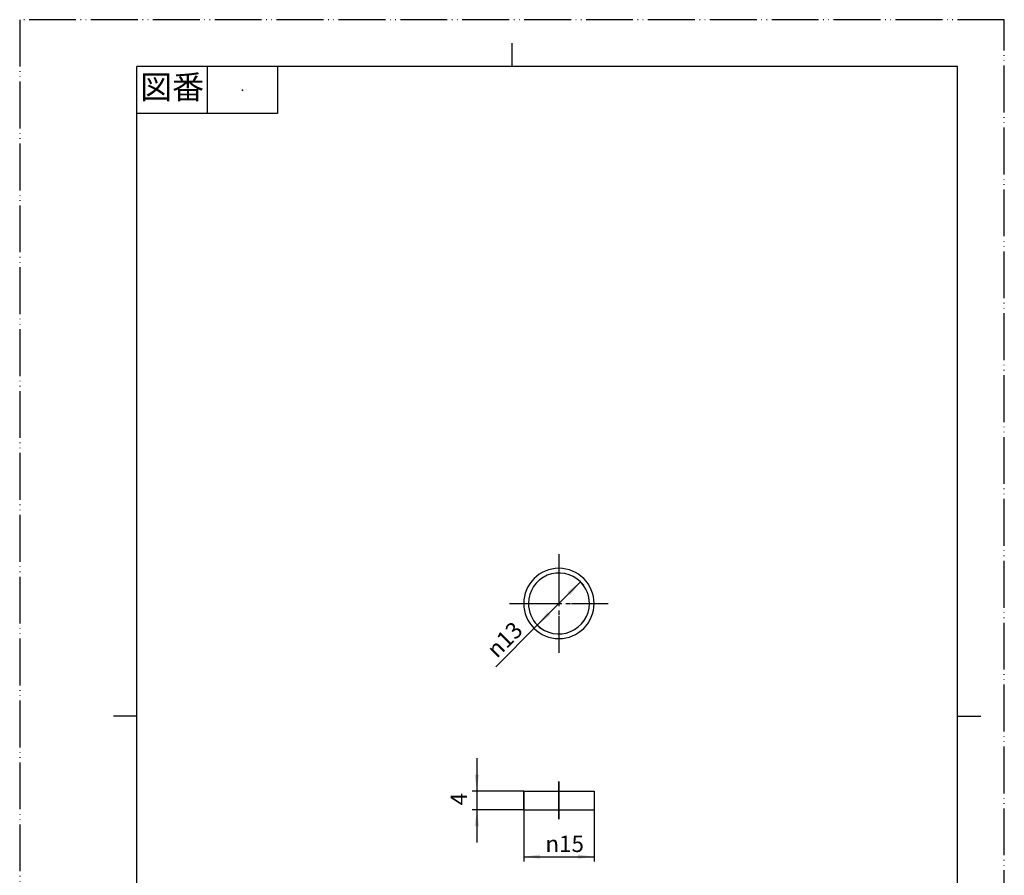
# Model space of a CAD drawing. Units: millimetres. Extents: x 0 to 210, y 0 to 297.
# Drawn here: x 0 to 210, y 115 to 297 of the extents above; entities that cross this region are included whole.
import ezdxf

# ---------------------------------------------------------------- set-up
doc = ezdxf.new("R2010")
doc.units = ezdxf.units.MM
doc.linetypes.add('DASH_CENTER', pattern=[14, 11, -1, 1, -1])
doc.linetypes.add('PHANTOM', pattern=[13, 10, -1, 0, -1, 0, -1])
doc.layers.add('1', color=7, linetype='Continuous')
doc.styles.add('CONVERTER_11', font='MS Mincho.ttf', dxfattribs={"width": 0.89})
doc.styles.add('CONVERTER_12', font='txt.shx', dxfattribs={"width": 0.9})
doc.dimstyles.new('ME10_DIM_10', dxfattribs={"dimtxt": 3.5, "dimasz": 3.5, "dimexe": 1, "dimexo": 0, "dimgap": 1, "dimtad": 1, "dimdsep": 46, "dimtxsty": 'CONVERTER_12', "dimsah": 1, "dimcen": 0.09, "dimclrd": 2, "dimclre": 2, "dimclrt": 7, "dimadec": 0, "dimazin": 0, "dimtfac": 1, "dimtdec": 4, "dimtix": 1, "dimtmove": 0, "dimatfit": 3, "dimfxl": 1, "dimtolj": 1, "dimtzin": 0, "dimarcsym": 0})
doc.dimstyles.new('ME10_DIM_11', dxfattribs={"dimtxt": 3.5, "dimasz": 3.5, "dimexe": 1, "dimexo": 0, "dimgap": 1, "dimtad": 1, "dimdsep": 46, "dimtxsty": 'CONVERTER_12', "dimsah": 1, "dimcen": 0.09, "dimclrd": 2, "dimclre": 2, "dimclrt": 7, "dimadec": 0, "dimazin": 0, "dimtfac": 1, "dimtdec": 4, "dimtix": 1, "dimtmove": 0, "dimatfit": 3, "dimfxl": 1, "dimtolj": 1, "dimtzin": 0, "dimarcsym": 0})
doc.dimstyles.new('ME10_DIM_12', dxfattribs={"dimtxt": 3.5, "dimasz": 3.5, "dimexe": 1, "dimexo": 0, "dimgap": 1, "dimtad": 1, "dimdsep": 46, "dimtxsty": 'CONVERTER_12', "dimsah": 1, "dimcen": 0.09, "dimclrd": 2, "dimclre": 2, "dimclrt": 7, "dimadec": 0, "dimazin": 0, "dimtfac": 1, "dimtdec": 4, "dimtix": 1, "dimtmove": 0, "dimatfit": 3, "dimfxl": 1, "dimtolj": 1, "dimtzin": 0, "dimarcsym": 0})

# ---------------------------------------------------------------- blocks, each defined once
blk = doc.blocks.new('開示A4')
at = {"layer": '1', "color": 4, "linetype": 'PHANTOM'}
for p, q in [((210, 297), (0, 297)), ((0, 297), (0, 0)), ((210, 0), (210, 297))]:
    blk.add_line(p, q, dxfattribs=at)
at = {"layer": '1', "color": 2, "linetype": 'Continuous'}
for p, q in [((105, 287), (105, 292)), ((40, 287), (40, 277)), ((55, 287), (55, 277)), ((55, 277), (25, 277)), ((25, 148.5), (20, 148.5)), ((200, 148.5), (205, 148.5))]:
    blk.add_line(p, q, dxfattribs=at)
at = {"layer": '1', "color": 7, "linetype": 'Continuous'}
for p, q in [((25, 148.5), (25, 287)), ((105, 287), (25, 287)), ((200, 287), (105, 287)), ((200, 148.5), (200, 287)), ((25, 10), (25, 148.5)), ((200, 10), (200, 148.5))]:
    blk.add_line(p, q, dxfattribs=at)
at = {"layer": '1', "color": 4}
blk.add_point((47.5, 282), dxfattribs=at)
at = {"layer": '1', "color": 2, "insert": (32.5, 282), "char_height": 5, "attachment_point": 5, "line_spacing_factor": 0.454545, "style": 'CONVERTER_11'}
blk.add_mtext('図番', dxfattribs=at)
blk = doc.blocks.new('開示A4枠')
at = {"layer": '1'}
blk.add_blockref('開示A4', (0, 0), dxfattribs=at)
blk = doc.blocks.new('93-18', base_point=(220, -20))
at = {"layer": '1', "color": 4, "linetype": 'PHANTOM'}
for p, q in [((115, 183), (115, 162)), ((104.5, 172.5), (125.5, 172.5)), ((115, 134.5), (115, 126.5))]:
    blk.add_line(p, q, dxfattribs=at)
at = {"layer": '1', "color": 7, "linetype": 'Continuous'}
for p, q in [((107.5, 128.5), (107.5, 132.5)), ((107.5, 132.5), (121.5, 132.5)), ((121.5, 132.5), (122.5, 132.5)), ((122.5, 132.5), (122.5, 128.5)), ((107.5, 128.5), (121.5, 128.5)), ((121.5, 128.5), (122.5, 128.5))]:
    blk.add_line(p, q, dxfattribs=at)
for radius, start, end in [(7.5, 0, 180), (6.5, 45, 180), (6.5, 0, 45), (7.5, 180, 0), (6.5, 180, 225), (6.5, 225, 0)]:
    blk.add_arc((115, 172.5), radius, start, end, dxfattribs=at)
blk = doc.blocks.new('*D4')
at = {"layer": '1', "color": 2, "linetype": 'Continuous'}
for p, q in [((97.5, 139.5), (97.5, 132.5)), ((107.5, 132.5), (96.5, 132.5)), ((97.5, 132.5), (97.5, 128.5)), ((107.5, 128.5), (96.5, 128.5)), ((97.5, 128.5), (97.5, 121.5))]:
    blk.add_line(p, q, dxfattribs=at)
at = {"layer": '1', "color": 2}
for points in [[(97.04, 136), (97.96, 136), (97.5, 132.5)], [(97.96, 125), (97.04, 125), (97.5, 128.5)]]:
    blk.add_solid(points, dxfattribs=at)
at = {"layer": '1', "color": 7, "insert": (96.5, 129.45), "char_height": 3.5, "attachment_point": 7, "rotation": 90, "line_spacing_factor": 0.60024, "style": 'CONVERTER_12'}
blk.add_mtext('4', dxfattribs=at)
blk = doc.blocks.new('*D5')
at = {"layer": '1', "color": 2, "linetype": 'Continuous'}
for p, q in [((119.6, 177.1), (110.4, 167.9)), ((119.6, 177.1), (120.3, 176.39)), ((110.4, 167.9), (101.52, 159.02)), ((110.4, 167.9), (111.11, 167.2))]:
    blk.add_line(p, q, dxfattribs=at)
at = {"layer": '1', "color": 2}
for points in [[(117.45, 174.3), (116.8, 174.95), (119.6, 177.1)], [(112.55, 170.7), (113.2, 170.05), (110.4, 167.9)]]:
    blk.add_solid(points, dxfattribs=at)
at = {"layer": '1', "color": 7, "insert": (101.76, 160.67), "char_height": 3.5, "attachment_point": 7, "rotation": 45, "line_spacing_factor": 0.60024, "style": 'CONVERTER_12'}
blk.add_mtext('\\C7;{\\Fgdt;n}\\C7;13', dxfattribs=at)
blk = doc.blocks.new('*D6')
at = {"layer": '1', "color": 2, "linetype": 'Continuous'}
for p, q in [((107.5, 132.5), (107.5, 117.5)), ((122.5, 132.5), (122.5, 117.5)), ((107.5, 118.5), (122.5, 118.5))]:
    blk.add_line(p, q, dxfattribs=at)
at = {"layer": '1', "color": 2}
for points in [[(111, 118.96), (111, 118.04), (107.5, 118.5)], [(119, 118.04), (119, 118.96), (122.5, 118.5)]]:
    blk.add_solid(points, dxfattribs=at)
at = {"layer": '1', "color": 7, "insert": (112.13, 119.5), "char_height": 3.5, "attachment_point": 7, "rotation": 0.0001, "line_spacing_factor": 0.60024, "style": 'CONVERTER_12'}
blk.add_mtext('\\C7;{\\Fgdt;n}\\C7;15', dxfattribs=at)

msp = doc.modelspace()

# ---------------------------------------------------------------- linework, layer by layer
at = {"layer": '1', "color": 2, "linetype": 'DASH_CENTER'}
for p, q in [((115, 183), (115, 162)), ((104.5, 172.5), (125.5, 172.5)), ((115, 126.5), (115, 134.5))]:
    msp.add_line(p, q, dxfattribs=at)

# ---------------------------------------------------------------- block references
msp.add_blockref('開示A4枠', (0, 0))
at = {"layer": '1'}
msp.add_blockref('93-18', (220, -20), dxfattribs=at)

# ---------------------------------------------------------------- dimensions: what is measured, and where the dimension line sits
dim = msp.add_aligned_dim(p1=(110.404, 167.904), p2=(119.596, 177.096), distance=0, dimstyle='ME10_DIM_11', override={"dimpost": '{\\Fgdt;n}<>'}, dxfattribs=at)
dim.commit()
dim.dimension.update_dxf_attribs({"geometry": '*D5', "text_midpoint": (102.548, 163.937), "text_rotation": 45})
dim = msp.add_linear_dim(base=(97.5, 132.5), p1=(107.5, 128.5), p2=(107.5, 132.5), angle=90, dimstyle='ME10_DIM_10', dxfattribs=at)
dim.commit()
dim.dimension.update_dxf_attribs({"geometry": '*D4', "text_midpoint": (94.75, 130.5), "text_rotation": 90})
dim = msp.add_linear_dim(base=(107.5, 118.5), p1=(122.5, 132.5), p2=(107.5, 132.5), dimstyle='ME10_DIM_12', override={"dimpost": '{\\Fgdt;n}<>'}, dxfattribs=at)
dim.commit()
dim.dimension.update_dxf_attribs({"geometry": '*D6', "text_midpoint": (115, 121.25), "text_rotation": 0.00014})

doc.saveas('drawing.dxf')
